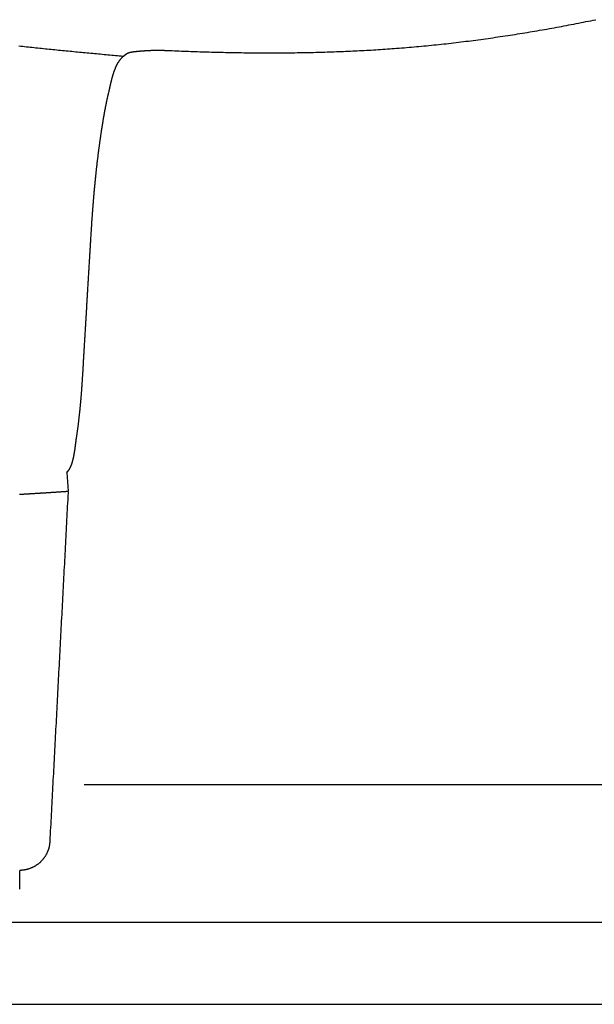
# Model space of a CAD drawing. Extents: x 0 to 31.4, y 0 to 30.9.
# Drawn here: x 18 to 23.8, y 0 to 10 of the extents above; entities that cross this region are included whole.
import ezdxf

# ---------------------------------------------------------------- set-up
doc = ezdxf.new("R2010")
doc.units = 0
doc.layers.get('0').update_dxf_attribs({"linetype": 'CONTINUOUS'})

msp = doc.modelspace()

# ---------------------------------------------------------------- linework, layer by layer
for points in [[(18.4776, 5.3752), (18.4918, 5.3903)], [(18.4776, 5.3752), (18.4907, 5.1851)], [(28.2999, 2.2176), (18.6525, 2.2176)], [(18.0005, 1.1625), (18.0005, 1.3534)], [(29.019, 0.8261), (4.3444, 0.8261)], [(8.0823, 0), (27.2365, 0)]]:
    msp.add_lwpolyline(points)
for points in [[(17.9928, 9.686, 0), (18.0119, 9.6839, 0), (18.0311, 9.6817, 0), (18.0502, 9.6796, 0), (18.0693, 9.6775, 0), (18.0885, 9.6754, 0), (18.1076, 9.6734, 0), (18.1267, 9.6713, 0), (18.1459, 9.6692, 0), (18.165, 9.6672, 0), (18.1842, 9.6652, 0), (18.2033, 9.6632, 0), (18.2225, 9.6612, 0), (18.2416, 9.6592, 0), (18.2608, 9.6572, 0), (18.2799, 9.6552, 0), (18.2991, 9.6533, 0), (18.3182, 9.6513, 0), (18.3374, 9.6494, 0), (18.3566, 9.6475, 0), (18.3757, 9.6455, 0), (18.3949, 9.6436, 0), (18.414, 9.6417, 0), (18.4332, 9.6399, 0), (18.4523, 9.638, 0), (18.4715, 9.6361, 0), (18.4907, 9.6342, 0), (18.5098, 9.6324, 0), (18.529, 9.6305, 0), (18.5481, 9.6287, 0), (18.5673, 9.6269, 0), (18.5864, 9.625, 0), (18.6056, 9.6232, 0), (18.6248, 9.6214, 0), (18.6439, 9.6196, 0), (18.6631, 9.6178, 0), (18.6822, 9.616, 0), (18.7014, 9.6142, 0), (18.7206, 9.6124, 0), (18.7397, 9.6107, 0), (18.7589, 9.6089, 0), (18.778, 9.6071, 0), (18.7972, 9.6053, 0), (18.8163, 9.6036, 0), (18.8355, 9.6018, 0), (18.8546, 9.6, 0), (18.8738, 9.5983, 0), (18.8929, 9.5965, 0), (18.9121, 9.5948, 0), (18.9312, 9.593, 0), (18.9504, 9.5913, 0), (18.9695, 9.5895, 0), (18.9886, 9.5878, 0), (19.0078, 9.5861, 0), (19.0269, 9.5843, 0), (19.046, 9.5826, 0), (19.0524, 9.582, 0), (19.0524, 9.582, 0), (19.0525, 9.582, 0), (19.0525, 9.5821, 0), (19.0526, 9.5821, 0), (19.0526, 9.5821, 0), (19.0527, 9.5822, 0), (19.0528, 9.5823, 0), (19.0529, 9.5823, 0), (19.053, 9.5824, 0), (19.0531, 9.5825, 0), (19.0532, 9.5826, 0), (19.0533, 9.5828, 0), (19.0535, 9.5829, 0), (19.0536, 9.583, 0), (19.0538, 9.5831, 0), (19.0539, 9.5833, 0), (19.0541, 9.5834, 0), (19.0543, 9.5836, 0), (19.0545, 9.5838, 0), (19.0547, 9.5839, 0), (19.0549, 9.5841, 0), (19.0551, 9.5843, 0), (19.0553, 9.5845, 0), (19.0555, 9.5846, 0), (19.0558, 9.5848, 0), (19.056, 9.5851, 0), (19.0562, 9.5853, 0), (19.0565, 9.5855, 0), (19.0567, 9.5857, 0), (19.057, 9.5859, 0), (19.0572, 9.5861, 0), (19.0575, 9.5863, 0), (19.0578, 9.5866, 0), (19.0581, 9.5868, 0), (19.0583, 9.5871, 0), (19.0586, 9.5873, 0), (19.0589, 9.5875, 0), (19.0592, 9.5878, 0), (19.0595, 9.588, 0), (19.0598, 9.5883, 0), (19.0601, 9.5885, 0), (19.0603, 9.5888, 0), (19.0606, 9.589, 0), (19.0609, 9.5893, 0), (19.0612, 9.5895, 0), (19.0615, 9.5898, 0), (19.0618, 9.5901, 0), (19.0621, 9.5903, 0), (19.0624, 9.5906, 0), (19.0627, 9.5908, 0), (19.063, 9.5911, 0), (19.0633, 9.5914, 0), (19.0636, 9.5916, 0), (19.0639, 9.5919, 0), (19.0642, 9.5921, 0), (19.0645, 9.5924, 0), (19.0648, 9.5926, 0), (19.0651, 9.5929, 0), (19.0654, 9.5931, 0), (19.0657, 9.5934, 0), (19.066, 9.5936, 0), (19.0662, 9.5938, 0), (19.0665, 9.5941, 0), (19.0668, 9.5943, 0), (19.0671, 9.5945, 0), (19.0673, 9.5948, 0), (19.0676, 9.595, 0), (19.0678, 9.5952, 0), (19.0681, 9.5954, 0), (19.0683, 9.5956, 0), (19.0686, 9.5959, 0), (19.0688, 9.596, 0), (19.069, 9.5962, 0), (19.0692, 9.5964, 0), (19.0695, 9.5966, 0), (19.0697, 9.5968, 0), (19.0699, 9.597, 0), (19.0701, 9.5971, 0), (19.0703, 9.5973, 0), (19.0704, 9.5975, 0), (19.0706, 9.5976, 0), (19.0708, 9.5977, 0), (19.0709, 9.5979, 0), (19.0711, 9.598, 0), (19.0712, 9.5981, 0), (19.0713, 9.5982, 0), (19.0715, 9.5983, 0), (19.0716, 9.5984, 0), (19.0717, 9.5985, 0), (19.0717, 9.5986, 0), (19.0718, 9.5986, 0), (19.0719, 9.5987, 0), (19.072, 9.5988, 0), (19.072, 9.5988, 0), (19.072, 9.5988, 0), (19.0721, 9.5989, 0), (19.0721, 9.5989, 0), (19.0727, 9.5994, 0), (19.0737, 9.6003, 0), (19.0748, 9.6012, 0), (19.0759, 9.602, 0), (19.077, 9.6029, 0), (19.0781, 9.6037, 0), (19.0793, 9.6045, 0), (19.0805, 9.6053, 0), (19.0817, 9.6061, 0), (19.0829, 9.6068, 0), (19.0842, 9.6076, 0), (19.0854, 9.6083, 0), (19.0867, 9.609, 0), (19.088, 9.6097, 0), (19.0893, 9.6104, 0), (19.0907, 9.6111, 0), (19.092, 9.6117, 0), (19.0934, 9.6123, 0), (19.0948, 9.6129, 0), (19.0962, 9.6135, 0), (19.0976, 9.6141, 0), (19.0991, 9.6147, 0), (19.1005, 9.6153, 0), (19.102, 9.6158, 0), (19.1035, 9.6163, 0), (19.105, 9.6169, 0), (19.1065, 9.6174, 0), (19.108, 9.6179, 0), (19.1095, 9.6183, 0), (19.1111, 9.6188, 0), (19.1126, 9.6193, 0), (19.1142, 9.6197, 0), (19.1158, 9.6202, 0), (19.1173, 9.6206, 0), (19.1189, 9.621, 0), (19.1205, 9.6214, 0), (19.1222, 9.6218, 0), (19.1238, 9.6221, 0), (19.1254, 9.6225, 0), (19.127, 9.6229, 0), (19.1287, 9.6232, 0), (19.1303, 9.6236, 0), (19.132, 9.6239, 0), (19.1336, 9.6242, 0), (19.1353, 9.6245, 0), (19.137, 9.6248, 0), (19.1387, 9.6251, 0), (19.1403, 9.6254, 0), (19.142, 9.6257, 0), (19.1437, 9.6259, 0), (19.1454, 9.6262, 0), (19.1471, 9.6264, 0), (19.1488, 9.6267, 0), (19.1504, 9.6269, 0), (19.1521, 9.6272, 0), (19.1538, 9.6274, 0), (19.1555, 9.6276, 0), (19.1572, 9.6278, 0), (19.1589, 9.628, 0), (19.1606, 9.6282, 0), (19.1622, 9.6284, 0), (19.1639, 9.6286, 0), (19.1656, 9.6288, 0), (19.1673, 9.6289, 0), (19.1689, 9.6291, 0), (19.1706, 9.6293, 0), (19.1723, 9.6294, 0), (19.1739, 9.6296, 0), (19.1756, 9.6297, 0), (19.1772, 9.6299, 0), (19.1788, 9.63, 0), (19.1805, 9.6302, 0), (19.1821, 9.6303, 0), (19.1837, 9.6305, 0), (19.1853, 9.6306, 0), (19.1869, 9.6307, 0), (19.1885, 9.6309, 0), (19.19, 9.631, 0), (19.1916, 9.6311, 0), (19.1932, 9.6312, 0), (19.1947, 9.6313, 0), (19.1962, 9.6315, 0), (19.1977, 9.6316, 0), (19.1993, 9.6317, 0), (19.2007, 9.6318, 0), (19.2022, 9.6319, 0), (19.2037, 9.6321, 0), (19.2051, 9.6322, 0), (19.2066, 9.6323, 0), (19.208, 9.6324, 0), (19.2094, 9.6326, 0), (19.2108, 9.6327, 0), (19.2121, 9.6328, 0), (19.2135, 9.6329, 0), (19.2148, 9.633, 0), (19.2161, 9.6332, 0), (19.2174, 9.6333, 0), (19.2187, 9.6334, 0), (19.2209, 9.6336, 0), (19.2238, 9.6339, 0), (19.2268, 9.6342, 0), (19.2297, 9.6345, 0), (19.2327, 9.6348, 0), (19.2356, 9.635, 0), (19.2385, 9.6353, 0), (19.2415, 9.6355, 0), (19.2444, 9.6358, 0), (19.2474, 9.636, 0), (19.2503, 9.6363, 0), (19.2533, 9.6365, 0), (19.2562, 9.6367, 0), (19.2592, 9.6369, 0), (19.2621, 9.6371, 0), (19.2651, 9.6373, 0), (19.268, 9.6375, 0), (19.271, 9.6378, 0), (19.2739, 9.6379, 0), (19.2769, 9.6381, 0), (19.2798, 9.6383, 0), (19.2828, 9.6385, 0), (19.2857, 9.6387, 0), (19.2887, 9.6388, 0), (19.2916, 9.639, 0), (19.2946, 9.6391, 0), (19.2976, 9.6393, 0), (19.3005, 9.6394, 0), (19.3035, 9.6396, 0), (19.3064, 9.6397, 0), (19.3094, 9.6398, 0), (19.3123, 9.64, 0), (19.3153, 9.6401, 0), (19.3182, 9.6402, 0), (19.3212, 9.6403, 0), (19.3242, 9.6404, 0), (19.3271, 9.6405, 0), (19.3301, 9.6406, 0), (19.333, 9.6407, 0), (19.336, 9.6408, 0), (19.3389, 9.6409, 0), (19.3419, 9.6409, 0), (19.3449, 9.641, 0), (19.3478, 9.6411, 0), (19.3508, 9.6411, 0), (19.3537, 9.6412, 0), (19.3567, 9.6413, 0), (19.3596, 9.6413, 0), (19.3626, 9.6414, 0), (19.3656, 9.6414, 0), (19.3685, 9.6414, 0), (19.3715, 9.6415, 0), (19.3744, 9.6415, 0), (19.3774, 9.6415, 0), (19.3803, 9.6416, 0), (19.3833, 9.6416, 0), (19.3863, 9.6416, 0), (19.3892, 9.6416, 0), (19.3922, 9.6416, 0), (19.3951, 9.6416, 0), (19.3981, 9.6416, 0), (19.401, 9.6416, 0), (19.404, 9.6416, 0), (19.407, 9.6416, 0), (19.4099, 9.6416, 0), (19.4129, 9.6415, 0), (19.4158, 9.6415, 0), (19.4188, 9.6415, 0), (19.4217, 9.6414, 0), (19.4247, 9.6414, 0), (19.4276, 9.6414, 0), (19.4306, 9.6413, 0), (19.4336, 9.6413, 0), (19.4365, 9.6412, 0), (19.4395, 9.6412, 0), (19.4424, 9.6411, 0), (19.4454, 9.641, 0), (19.4483, 9.641, 0), (19.4513, 9.6409, 0), (19.4542, 9.6409, 0), (19.4572, 9.6408, 0), (19.4601, 9.6407, 0), (19.4631, 9.6406, 0), (19.466, 9.6405, 0), (19.469, 9.6405, 0), (19.4719, 9.6404, 0), (19.4749, 9.6403, 0), (19.4778, 9.6402, 0), (19.4808, 9.6401, 0), (19.4837, 9.64, 0), (19.4867, 9.6399, 0), (19.4896, 9.6398, 0), (19.4926, 9.6397, 0), (19.4955, 9.6395, 0), (19.4984, 9.6394, 0), (19.5014, 9.6393, 0), (19.5043, 9.6392, 0), (19.5073, 9.6391, 0), (19.5198, 9.6385, 0), (19.5431, 9.6375, 0), (19.5665, 9.6365, 0), (19.5899, 9.6355, 0), (19.6133, 9.6346, 0), (19.6367, 9.6336, 0), (19.6601, 9.6327, 0), (19.6835, 9.6318, 0), (19.7069, 9.6309, 0), (19.7303, 9.6301, 0), (19.7537, 9.6293, 0), (19.7771, 9.6284, 0), (19.8006, 9.6276, 0), (19.824, 9.6269, 0), (19.8474, 9.6261, 0), (19.8708, 9.6254, 0), (19.8942, 9.6247, 0), (19.9176, 9.6241, 0), (19.941, 9.6234, 0), (19.9644, 9.6228, 0), (19.9878, 9.6222, 0), (20.0113, 9.6216, 0), (20.0347, 9.621, 0), (20.0581, 9.6205, 0), (20.0815, 9.62, 0), (20.1049, 9.6195, 0), (20.1283, 9.619, 0), (20.1518, 9.6186, 0), (20.1752, 9.6182, 0), (20.1986, 9.6178, 0), (20.222, 9.6174, 0), (20.2455, 9.6171, 0), (20.2689, 9.6168, 0), (20.2923, 9.6165, 0), (20.3157, 9.6162, 0), (20.3391, 9.616, 0), (20.3626, 9.6158, 0), (20.386, 9.6156, 0), (20.4094, 9.6155, 0), (20.4328, 9.6153, 0), (20.4563, 9.6152, 0), (20.4797, 9.6152, 0), (20.5031, 9.6151, 0), (20.5265, 9.6151, 0), (20.5499, 9.6151, 0), (20.5734, 9.6151, 0), (20.5968, 9.6152, 0), (20.6202, 9.6153, 0), (20.6436, 9.6154, 0), (20.6671, 9.6156, 0), (20.6905, 9.6157, 0), (20.7139, 9.6159, 0), (20.7373, 9.6162, 0), (20.7607, 9.6164, 0), (20.7841, 9.6167, 0), (20.8076, 9.617, 0), (20.831, 9.6174, 0), (20.8544, 9.6178, 0), (20.8778, 9.6182, 0), (20.9012, 9.6186, 0), (20.9246, 9.6191, 0), (20.9481, 9.6196, 0), (20.9715, 9.6201, 0), (20.9949, 9.6207, 0), (21.0183, 9.6213, 0), (21.0417, 9.6219, 0), (21.0651, 9.6226, 0), (21.0885, 9.6232, 0), (21.1119, 9.624, 0), (21.1353, 9.6247, 0), (21.1587, 9.6255, 0), (21.1821, 9.6263, 0), (21.2055, 9.6271, 0), (21.2289, 9.628, 0), (21.2523, 9.6289, 0), (21.2757, 9.6299, 0), (21.2991, 9.6308, 0), (21.3225, 9.6319, 0), (21.3459, 9.6329, 0), (21.3693, 9.634, 0), (21.3926, 9.6351, 0), (21.416, 9.6362, 0), (21.4394, 9.6374, 0), (21.4628, 9.6386, 0), (21.4862, 9.6398, 0), (21.5095, 9.6411, 0), (21.5329, 9.6424, 0), (21.5563, 9.6438, 0), (21.5796, 9.6452, 0), (21.603, 9.6466, 0), (21.6264, 9.648, 0), (21.6497, 9.6495, 0), (21.6731, 9.6511, 0), (21.6965, 9.6526, 0), (21.7198, 9.6542, 0), (21.7432, 9.6558, 0), (21.7665, 9.6575, 0), (21.7899, 9.6592, 0), (21.8139, 9.661, 0), (21.839, 9.6629, 0), (21.8641, 9.6649, 0), (21.8892, 9.6669, 0), (21.9143, 9.6689, 0), (21.9394, 9.671, 0), (21.9644, 9.6731, 0), (21.9895, 9.6753, 0), (22.0146, 9.6776, 0), (22.0396, 9.6798, 0), (22.0647, 9.6822, 0), (22.0897, 9.6845, 0), (22.1147, 9.6869, 0), (22.1397, 9.6894, 0), (22.1648, 9.6919, 0), (22.1898, 9.6945, 0), (22.2148, 9.6971, 0), (22.2398, 9.6997, 0), (22.2648, 9.7024, 0), (22.2897, 9.7051, 0), (22.3147, 9.7079, 0), (22.3397, 9.7107, 0), (22.3646, 9.7135, 0), (22.3896, 9.7164, 0), (22.4146, 9.7194, 0), (22.4395, 9.7224, 0), (22.4644, 9.7254, 0), (22.4894, 9.7285, 0), (22.5143, 9.7316, 0), (22.5392, 9.7347, 0), (22.5641, 9.7379, 0), (22.589, 9.7411, 0), (22.6139, 9.7444, 0), (22.6388, 9.7477, 0), (22.6637, 9.7511, 0), (22.6886, 9.7545, 0), (22.7135, 9.7579, 0), (22.7383, 9.7614, 0), (22.7632, 9.7649, 0), (22.7881, 9.7685, 0), (22.8129, 9.7721, 0), (22.8378, 9.7757, 0), (22.8626, 9.7794, 0), (22.8874, 9.7831, 0), (22.9123, 9.7868, 0), (22.9371, 9.7906, 0), (22.9619, 9.7944, 0), (22.9867, 9.7983, 0), (23.0115, 9.8022, 0), (23.0363, 9.8061, 0), (23.0611, 9.8101, 0), (23.0859, 9.8141, 0), (23.1107, 9.8181, 0), (23.1355, 9.8222, 0), (23.1603, 9.8263, 0), (23.185, 9.8305, 0), (23.2098, 9.8347, 0), (23.2346, 9.8389, 0), (23.2593, 9.8431, 0), (23.2841, 9.8474, 0), (23.3088, 9.8518, 0), (23.3335, 9.8561, 0), (23.3583, 9.8605, 0), (23.383, 9.8649, 0), (23.4077, 9.8694, 0), (23.4325, 9.8739, 0), (23.4572, 9.8784, 0), (23.4819, 9.883, 0), (23.5066, 9.8876, 0), (23.5313, 9.8922, 0), (23.556, 9.8969, 0), (23.5807, 9.9016, 0), (23.6053, 9.9063, 0), (23.63, 9.911, 0), (23.6547, 9.9158, 0), (23.6794, 9.9206, 0), (23.704, 9.9255, 0), (23.7287, 9.9304, 0), (23.7534, 9.9353, 0), (23.778, 9.9402, 0), (23.8027, 9.9452, 0), (23.8273, 9.9502, 0)], [(18.7252, 7.8055, 0), (18.7257, 7.8139, 0), (18.7262, 7.8223, 0), (18.7267, 7.8306, 0), (18.7272, 7.839, 0), (18.7278, 7.8474, 0), (18.7283, 7.8558, 0), (18.7288, 7.8642, 0), (18.7293, 7.8725, 0), (18.7299, 7.8809, 0), (18.7304, 7.8893, 0), (18.731, 7.8977, 0), (18.7315, 7.906, 0), (18.7321, 7.9144, 0), (18.7326, 7.9228, 0), (18.7332, 7.9312, 0), (18.7338, 7.9396, 0), (18.7344, 7.9479, 0), (18.7349, 7.9563, 0), (18.7355, 7.9647, 0), (18.7361, 7.9731, 0), (18.7367, 7.9814, 0), (18.7373, 7.9898, 0), (18.7379, 7.9982, 0), (18.7385, 8.0066, 0), (18.7392, 8.0149, 0), (18.7398, 8.0233, 0), (18.7404, 8.0317, 0), (18.7411, 8.04, 0), (18.7417, 8.0484, 0), (18.7423, 8.0568, 0), (18.743, 8.0651, 0), (18.7436, 8.0735, 0), (18.7443, 8.0819, 0), (18.745, 8.0902, 0), (18.7457, 8.0986, 0), (18.7463, 8.107, 0), (18.747, 8.1153, 0), (18.7477, 8.1237, 0), (18.7484, 8.132, 0), (18.7491, 8.1404, 0), (18.7498, 8.1488, 0), (18.7505, 8.1571, 0), (18.7512, 8.1655, 0), (18.752, 8.1738, 0), (18.7527, 8.1822, 0), (18.7534, 8.1906, 0), (18.7542, 8.1989, 0), (18.7549, 8.2073, 0), (18.7557, 8.2156, 0), (18.7564, 8.224, 0), (18.7572, 8.2323, 0), (18.758, 8.2407, 0), (18.7588, 8.249, 0), (18.7595, 8.2574, 0), (18.7603, 8.2657, 0), (18.7611, 8.2741, 0), (18.7619, 8.2824, 0), (18.7627, 8.2908, 0), (18.7636, 8.2991, 0), (18.7644, 8.3074, 0), (18.7652, 8.3158, 0), (18.766, 8.3241, 0), (18.7669, 8.3325, 0), (18.7677, 8.3408, 0), (18.7686, 8.3491, 0), (18.7694, 8.3575, 0), (18.7703, 8.3658, 0), (18.7712, 8.3742, 0), (18.772, 8.3825, 0), (18.7729, 8.3908, 0), (18.7738, 8.3992, 0), (18.7747, 8.4075, 0), (18.7756, 8.4158, 0), (18.7765, 8.4241, 0), (18.7774, 8.4325, 0), (18.7784, 8.4408, 0), (18.7793, 8.4491, 0), (18.7802, 8.4574, 0), (18.7812, 8.4658, 0), (18.7821, 8.4741, 0), (18.7831, 8.4824, 0), (18.784, 8.4907, 0), (18.785, 8.499, 0), (18.786, 8.5074, 0), (18.787, 8.5157, 0), (18.788, 8.524, 0), (18.789, 8.5323, 0), (18.79, 8.5406, 0), (18.791, 8.5489, 0), (18.792, 8.5572, 0), (18.793, 8.5655, 0), (18.794, 8.5738, 0), (18.7951, 8.5821, 0), (18.7961, 8.5904, 0), (18.7972, 8.5987, 0), (18.7982, 8.607, 0), (18.7993, 8.6153, 0), (18.8004, 8.6236, 0), (18.8015, 8.6319, 0), (18.8025, 8.6402, 0), (18.8036, 8.6485, 0), (18.8047, 8.6568, 0), (18.8058, 8.6651, 0), (18.807, 8.6734, 0), (18.8081, 8.6817, 0), (18.8092, 8.69, 0), (18.8101, 8.6961, 0), (18.8108, 8.7011, 0), (18.8115, 8.7062, 0), (18.8122, 8.7112, 0), (18.8129, 8.7163, 0), (18.8137, 8.7213, 0), (18.8144, 8.7264, 0), (18.8151, 8.7314, 0), (18.8158, 8.7365, 0), (18.8165, 8.7416, 0), (18.8173, 8.7466, 0), (18.818, 8.7517, 0), (18.8187, 8.7567, 0), (18.8195, 8.7618, 0), (18.8202, 8.7668, 0), (18.8209, 8.7719, 0), (18.8217, 8.7769, 0), (18.8224, 8.782, 0), (18.8231, 8.787, 0), (18.8239, 8.7921, 0), (18.8246, 8.7972, 0), (18.8254, 8.8022, 0), (18.8261, 8.8073, 0), (18.8269, 8.8123, 0), (18.8276, 8.8174, 0), (18.8284, 8.8224, 0), (18.8292, 8.8275, 0), (18.8299, 8.8325, 0), (18.8307, 8.8376, 0), (18.8315, 8.8427, 0), (18.8322, 8.8477, 0), (18.833, 8.8528, 0), (18.8338, 8.8578, 0), (18.8346, 8.8629, 0), (18.8353, 8.8679, 0), (18.8361, 8.873, 0), (18.8369, 8.878, 0), (18.8377, 8.8831, 0), (18.8385, 8.8881, 0), (18.8393, 8.8932, 0), (18.8401, 8.8982, 0), (18.8409, 8.9033, 0), (18.8417, 8.9083, 0), (18.8426, 8.9134, 0), (18.8434, 8.9184, 0), (18.8442, 8.9235, 0), (18.845, 8.9285, 0), (18.8459, 8.9336, 0), (18.8467, 8.9386, 0), (18.8475, 8.9436, 0), (18.8484, 8.9487, 0), (18.8492, 8.9537, 0), (18.8501, 8.9588, 0), (18.851, 8.9638, 0), (18.8518, 8.9689, 0), (18.8527, 8.9739, 0), (18.8536, 8.9789, 0), (18.8545, 8.984, 0), (18.8553, 8.989, 0), (18.8562, 8.994, 0), (18.8571, 8.9991, 0), (18.858, 9.0041, 0), (18.8589, 9.0091, 0), (18.8599, 9.0142, 0), (18.8608, 9.0192, 0), (18.8617, 9.0242, 0), (18.8626, 9.0293, 0), (18.8636, 9.0343, 0), (18.8645, 9.0393, 0), (18.8654, 9.0443, 0), (18.8664, 9.0494, 0), (18.8674, 9.0544, 0), (18.8683, 9.0594, 0), (18.8693, 9.0644, 0), (18.8703, 9.0694, 0), (18.8713, 9.0744, 0), (18.8722, 9.0794, 0), (18.8732, 9.0845, 0), (18.8742, 9.0895, 0), (18.8753, 9.0945, 0), (18.8763, 9.0995, 0), (18.8773, 9.1045, 0), (18.8783, 9.1095, 0), (18.8794, 9.1145, 0), (18.8804, 9.1195, 0), (18.8815, 9.1245, 0), (18.8825, 9.1295, 0), (18.8836, 9.1345, 0), (18.8846, 9.1395, 0), (18.8857, 9.1444, 0), (18.8868, 9.1494, 0), (18.8879, 9.1544, 0), (18.889, 9.1594, 0), (18.8901, 9.1644, 0), (18.8912, 9.1693, 0), (18.8924, 9.1743, 0), (18.8935, 9.1793, 0), (18.8946, 9.1843, 0), (18.8958, 9.1892, 0), (18.897, 9.1942, 0), (18.8981, 9.1992, 0), (18.8993, 9.2041, 0), (18.9005, 9.2091, 0), (18.9017, 9.2141, 0), (18.9029, 9.219, 0), (18.9041, 9.224, 0), (18.9051, 9.2283, 0), (18.9058, 9.2313, 0), (18.9065, 9.2344, 0), (18.9073, 9.2375, 0), (18.908, 9.2406, 0), (18.9087, 9.2438, 0), (18.9094, 9.247, 0), (18.9102, 9.2502, 0), (18.9109, 9.2535, 0), (18.9116, 9.2567, 0), (18.9124, 9.2601, 0), (18.9131, 9.2634, 0), (18.9139, 9.2668, 0), (18.9146, 9.2702, 0), (18.9154, 9.2736, 0), (18.9162, 9.2771, 0), (18.9169, 9.2806, 0), (18.9177, 9.2841, 0), (18.9185, 9.2876, 0), (18.9193, 9.2911, 0), (18.9201, 9.2947, 0), (18.9209, 9.2983, 0), (18.9218, 9.3019, 0), (18.9226, 9.3055, 0), (18.9235, 9.3092, 0), (18.9243, 9.3128, 0), (18.9252, 9.3165, 0), (18.926, 9.3202, 0), (18.9269, 9.3239, 0), (18.9278, 9.3276, 0), (18.9287, 9.3313, 0), (18.9296, 9.335, 0), (18.9306, 9.3388, 0), (18.9315, 9.3425, 0), (18.9325, 9.3463, 0), (18.9334, 9.35, 0), (18.9344, 9.3538, 0), (18.9354, 9.3576, 0), (18.9364, 9.3614, 0), (18.9374, 9.3652, 0), (18.9385, 9.369, 0), (18.9395, 9.3728, 0), (18.9406, 9.3765, 0), (18.9416, 9.3803, 0), (18.9427, 9.3841, 0), (18.9438, 9.3879, 0), (18.945, 9.3917, 0), (18.9461, 9.3955, 0), (18.9473, 9.3993, 0), (18.9484, 9.4031, 0), (18.9496, 9.4069, 0), (18.9508, 9.4106, 0), (18.952, 9.4144, 0), (18.9533, 9.4181, 0), (18.9545, 9.4219, 0), (18.9558, 9.4256, 0), (18.9571, 9.4293, 0), (18.9584, 9.433, 0), (18.9598, 9.4367, 0), (18.9611, 9.4404, 0), (18.9625, 9.4441, 0), (18.9639, 9.4477, 0), (18.9653, 9.4514, 0), (18.9667, 9.455, 0), (18.9682, 9.4586, 0), (18.9697, 9.4622, 0), (18.9712, 9.4657, 0), (18.9727, 9.4693, 0), (18.9742, 9.4728, 0), (18.9758, 9.4763, 0), (18.9774, 9.4798, 0), (18.979, 9.4832, 0), (18.9806, 9.4866, 0), (18.9823, 9.49, 0), (18.984, 9.4934, 0), (18.9857, 9.4968, 0), (18.9874, 9.5001, 0), (18.9892, 9.5033, 0), (18.991, 9.5066, 0), (18.9928, 9.5098, 0), (18.9946, 9.513, 0), (18.9965, 9.5162, 0), (18.9984, 9.5193, 0), (19.0003, 9.5224, 0), (19.0022, 9.5255, 0), (19.0042, 9.5285, 0), (19.0062, 9.5315, 0), (19.0082, 9.5344, 0), (19.0103, 9.5373, 0), (19.0124, 9.5402, 0), (19.0145, 9.543, 0), (19.0166, 9.5458, 0), (19.0188, 9.5486, 0), (19.021, 9.5512, 0), (19.0232, 9.5539, 0), (19.0255, 9.5565, 0), (19.0278, 9.5591, 0), (19.0301, 9.5616, 0), (19.0324, 9.5641, 0), (19.0348, 9.5665, 0), (19.0372, 9.5688, 0), (19.0397, 9.5712, 0), (19.0422, 9.5734, 0), (19.0447, 9.5756, 0), (19.0472, 9.5778, 0), (19.0498, 9.5799, 0), (19.0524, 9.582, 0)], [(18.6405, 6.3884, 0), (18.6412, 6.3996, 0), (18.6418, 6.4107, 0), (18.6425, 6.4219, 0), (18.6432, 6.4331, 0), (18.6438, 6.4443, 0), (18.6445, 6.4555, 0), (18.6451, 6.4666, 0), (18.6458, 6.4778, 0), (18.6464, 6.489, 0), (18.6471, 6.5002, 0), (18.6478, 6.5114, 0), (18.6484, 6.5225, 0), (18.6491, 6.5337, 0), (18.6497, 6.5449, 0), (18.6504, 6.556, 0), (18.6511, 6.5672, 0), (18.6517, 6.5784, 0), (18.6524, 6.5896, 0), (18.653, 6.6007, 0), (18.6537, 6.6119, 0), (18.6544, 6.6231, 0), (18.655, 6.6342, 0), (18.6557, 6.6454, 0), (18.6563, 6.6566, 0), (18.657, 6.6677, 0), (18.6577, 6.6789, 0), (18.6583, 6.6901, 0), (18.659, 6.7012, 0), (18.6596, 6.7124, 0), (18.6603, 6.7236, 0), (18.661, 6.7348, 0), (18.6616, 6.7459, 0), (18.6623, 6.7571, 0), (18.6629, 6.7682, 0), (18.6636, 6.7794, 0), (18.6643, 6.7906, 0), (18.6649, 6.8017, 0), (18.6656, 6.8129, 0), (18.6663, 6.824, 0), (18.6669, 6.8352, 0), (18.6676, 6.8464, 0), (18.6682, 6.8575, 0), (18.6689, 6.8687, 0), (18.6696, 6.8798, 0), (18.6702, 6.891, 0), (18.6709, 6.9022, 0), (18.6716, 6.9133, 0), (18.6722, 6.9245, 0), (18.6729, 6.9356, 0), (18.6736, 6.9468, 0), (18.6742, 6.9579, 0), (18.6749, 6.9691, 0), (18.6756, 6.9802, 0), (18.6762, 6.9914, 0), (18.6769, 7.0026, 0), (18.6775, 7.0137, 0), (18.6782, 7.0249, 0), (18.6789, 7.036, 0), (18.6795, 7.0472, 0), (18.6802, 7.0583, 0), (18.6809, 7.0695, 0), (18.6815, 7.0806, 0), (18.6822, 7.0918, 0), (18.6829, 7.1029, 0), (18.6835, 7.1141, 0), (18.6842, 7.1253, 0), (18.6849, 7.1364, 0), (18.6855, 7.1476, 0), (18.6862, 7.1587, 0), (18.6869, 7.1699, 0), (18.6875, 7.181, 0), (18.6882, 7.1922, 0), (18.6889, 7.2033, 0), (18.6896, 7.2145, 0), (18.6902, 7.2256, 0), (18.6909, 7.2368, 0), (18.6916, 7.2479, 0), (18.6922, 7.2591, 0), (18.6929, 7.2702, 0), (18.6936, 7.2814, 0), (18.6942, 7.2925, 0), (18.6949, 7.3037, 0), (18.6956, 7.3148, 0), (18.6962, 7.326, 0), (18.6969, 7.3371, 0), (18.6976, 7.3483, 0), (18.6983, 7.3594, 0), (18.6989, 7.3706, 0), (18.6996, 7.3817, 0), (18.7003, 7.3929, 0), (18.7009, 7.404, 0), (18.7016, 7.4152, 0), (18.7023, 7.4263, 0), (18.703, 7.4375, 0), (18.7036, 7.4486, 0), (18.7043, 7.4598, 0), (18.705, 7.4709, 0), (18.7056, 7.4821, 0), (18.7063, 7.4932, 0), (18.707, 7.5044, 0), (18.7077, 7.5155, 0), (18.7083, 7.5267, 0), (18.709, 7.5378, 0), (18.7097, 7.549, 0), (18.7104, 7.5601, 0), (18.711, 7.5713, 0), (18.7117, 7.5824, 0), (18.7124, 7.5936, 0), (18.713, 7.6047, 0), (18.7137, 7.6159, 0), (18.7144, 7.627, 0), (18.7151, 7.6382, 0), (18.7157, 7.6493, 0), (18.7164, 7.6605, 0), (18.7171, 7.6716, 0), (18.7178, 7.6828, 0), (18.7184, 7.694, 0), (18.7191, 7.7051, 0), (18.7198, 7.7162, 0), (18.7205, 7.7274, 0), (18.7211, 7.7386, 0), (18.7218, 7.7497, 0), (18.7225, 7.7609, 0), (18.7232, 7.772, 0), (18.7239, 7.7832, 0), (18.7245, 7.7943, 0), (18.7252, 7.8055, 0)], [(18.4918, 5.3903, 0), (18.4935, 5.3926, 0), (18.4951, 5.395, 0), (18.4967, 5.3974, 0), (18.4983, 5.3998, 0), (18.4998, 5.4022, 0), (18.5014, 5.4047, 0), (18.5029, 5.4072, 0), (18.5043, 5.4097, 0), (18.5058, 5.4122, 0), (18.5072, 5.4148, 0), (18.5086, 5.4174, 0), (18.51, 5.42, 0), (18.5113, 5.4227, 0), (18.5127, 5.4253, 0), (18.514, 5.428, 0), (18.5152, 5.4307, 0), (18.5165, 5.4335, 0), (18.5177, 5.4363, 0), (18.5189, 5.439, 0), (18.5201, 5.4418, 0), (18.5213, 5.4447, 0), (18.5225, 5.4475, 0), (18.5236, 5.4504, 0), (18.5247, 5.4533, 0), (18.5258, 5.4562, 0), (18.5269, 5.4591, 0), (18.5279, 5.462, 0), (18.5289, 5.465, 0), (18.5299, 5.4679, 0), (18.5309, 5.4709, 0), (18.5319, 5.4739, 0), (18.5329, 5.4769, 0), (18.5338, 5.48, 0), (18.5347, 5.483, 0), (18.5356, 5.4861, 0), (18.5365, 5.4891, 0), (18.5374, 5.4922, 0), (18.5382, 5.4953, 0), (18.5391, 5.4984, 0), (18.5399, 5.5015, 0), (18.5407, 5.5047, 0), (18.5415, 5.5078, 0), (18.5422, 5.511, 0), (18.543, 5.5141, 0), (18.5437, 5.5173, 0), (18.5445, 5.5205, 0), (18.5452, 5.5237, 0), (18.5459, 5.5268, 0), (18.5466, 5.5301, 0), (18.5472, 5.5333, 0), (18.5479, 5.5365, 0), (18.5486, 5.5397, 0), (18.5492, 5.5429, 0), (18.5498, 5.5461, 0), (18.5504, 5.5494, 0), (18.551, 5.5526, 0), (18.5516, 5.5558, 0), (18.5522, 5.5591, 0), (18.5528, 5.5623, 0), (18.5533, 5.5655, 0), (18.5539, 5.5688, 0), (18.5544, 5.572, 0), (18.555, 5.5753, 0), (18.5555, 5.5785, 0), (18.556, 5.5818, 0), (18.5565, 5.585, 0), (18.557, 5.5882, 0), (18.5575, 5.5915, 0), (18.558, 5.5947, 0), (18.5584, 5.5979, 0), (18.5589, 5.6012, 0), (18.5594, 5.6044, 0), (18.5598, 5.6076, 0), (18.5603, 5.6108, 0), (18.5607, 5.614, 0), (18.5612, 5.6172, 0), (18.5616, 5.6204, 0), (18.562, 5.6236, 0), (18.5624, 5.6268, 0), (18.5628, 5.63, 0), (18.5633, 5.6331, 0), (18.5637, 5.6363, 0), (18.5641, 5.6394, 0), (18.5645, 5.6425, 0), (18.5649, 5.6457, 0), (18.5653, 5.6488, 0), (18.5657, 5.6519, 0), (18.5661, 5.655, 0), (18.5664, 5.658, 0), (18.5668, 5.6611, 0), (18.5672, 5.6642, 0), (18.5676, 5.6672, 0), (18.568, 5.6702, 0), (18.5684, 5.6732, 0), (18.5688, 5.6762, 0), (18.5691, 5.6792, 0), (18.5695, 5.6821, 0), (18.5699, 5.6851, 0), (18.5703, 5.688, 0), (18.5707, 5.6909, 0), (18.5711, 5.6938, 0), (18.5715, 5.6967, 0), (18.5719, 5.6995, 0), (18.5723, 5.7023, 0), (18.5727, 5.7051, 0), (18.5731, 5.7079, 0), (18.5735, 5.7107, 0), (18.5739, 5.7134, 0), (18.5743, 5.7162, 0), (18.5747, 5.7189, 0), (18.5751, 5.7215, 0), (18.5758, 5.7259, 0), (18.5767, 5.7318, 0), (18.5776, 5.7377, 0), (18.5785, 5.7436, 0), (18.5793, 5.7496, 0), (18.5802, 5.7555, 0), (18.5811, 5.7614, 0), (18.5819, 5.7674, 0), (18.5828, 5.7733, 0), (18.5836, 5.7792, 0), (18.5845, 5.7852, 0), (18.5853, 5.7911, 0), (18.5861, 5.7971, 0), (18.5869, 5.803, 0), (18.5877, 5.809, 0), (18.5885, 5.8149, 0), (18.5893, 5.8208, 0), (18.5901, 5.8268, 0), (18.5909, 5.8327, 0), (18.5916, 5.8387, 0), (18.5924, 5.8446, 0), (18.5932, 5.8506, 0), (18.5939, 5.8565, 0), (18.5947, 5.8625, 0), (18.5954, 5.8684, 0), (18.5962, 5.8744, 0), (18.5969, 5.8803, 0), (18.5976, 5.8863, 0), (18.5983, 5.8923, 0), (18.599, 5.8982, 0), (18.5997, 5.9042, 0), (18.6004, 5.9101, 0), (18.6011, 5.9161, 0), (18.6018, 5.922, 0), (18.6025, 5.928, 0), (18.6032, 5.934, 0), (18.6038, 5.9399, 0), (18.6045, 5.9459, 0), (18.6052, 5.9519, 0), (18.6058, 5.9578, 0), (18.6065, 5.9638, 0), (18.6071, 5.9698, 0), (18.6077, 5.9757, 0), (18.6084, 5.9817, 0), (18.609, 5.9877, 0), (18.6096, 5.9936, 0), (18.6102, 5.9996, 0), (18.6108, 6.0056, 0), (18.6114, 6.0116, 0), (18.612, 6.0175, 0), (18.6126, 6.0235, 0), (18.6132, 6.0295, 0), (18.6138, 6.0354, 0), (18.6144, 6.0414, 0), (18.6149, 6.0474, 0), (18.6155, 6.0534, 0), (18.6161, 6.0594, 0), (18.6166, 6.0653, 0), (18.6172, 6.0713, 0), (18.6177, 6.0773, 0), (18.6183, 6.0833, 0), (18.6188, 6.0892, 0), (18.6193, 6.0952, 0), (18.6198, 6.1012, 0), (18.6204, 6.1072, 0), (18.6209, 6.1132, 0), (18.6214, 6.1191, 0), (18.6219, 6.1251, 0), (18.6224, 6.1311, 0), (18.6229, 6.1371, 0), (18.6234, 6.143, 0), (18.6239, 6.149, 0), (18.6244, 6.155, 0), (18.6249, 6.161, 0), (18.6254, 6.167, 0), (18.6258, 6.173, 0), (18.6263, 6.179, 0), (18.6268, 6.1849, 0), (18.6272, 6.1909, 0), (18.6277, 6.1969, 0), (18.6282, 6.2029, 0), (18.6286, 6.2089, 0), (18.6291, 6.2149, 0), (18.6295, 6.2208, 0), (18.6299, 6.2268, 0), (18.6304, 6.2328, 0), (18.6308, 6.2388, 0), (18.6312, 6.2448, 0), (18.6317, 6.2508, 0), (18.6321, 6.2567, 0), (18.6325, 6.2627, 0), (18.6329, 6.2687, 0), (18.6333, 6.2747, 0), (18.6337, 6.2807, 0), (18.6341, 6.2867, 0), (18.6345, 6.2926, 0), (18.6349, 6.2986, 0), (18.6353, 6.3046, 0), (18.6357, 6.3106, 0), (18.6361, 6.3166, 0), (18.6365, 6.3226, 0), (18.6369, 6.3285, 0), (18.6373, 6.3345, 0), (18.6376, 6.3405, 0), (18.638, 6.3465, 0), (18.6384, 6.3525, 0), (18.6387, 6.3585, 0), (18.6391, 6.3644, 0), (18.6395, 6.3704, 0), (18.6398, 6.3764, 0), (18.6402, 6.3824, 0), (18.6405, 6.3884, 0)], [(17.9984, 5.1543, 0), (18.0035, 5.1546, 0), (18.0085, 5.1549, 0), (18.0136, 5.1551, 0), (18.0186, 5.1554, 0), (18.0237, 5.1557, 0), (18.0287, 5.156, 0), (18.0338, 5.1563, 0), (18.0388, 5.1566, 0), (18.0439, 5.1569, 0), (18.0489, 5.1572, 0), (18.054, 5.1575, 0), (18.059, 5.1578, 0), (18.0641, 5.1581, 0), (18.0692, 5.1584, 0), (18.0742, 5.1586, 0), (18.0793, 5.1589, 0), (18.0843, 5.1593, 0), (18.0894, 5.1596, 0), (18.0944, 5.1598, 0), (18.0995, 5.1601, 0), (18.1045, 5.1604, 0), (18.1096, 5.1608, 0), (18.1146, 5.1611, 0), (18.1197, 5.1613, 0), (18.1247, 5.1617, 0), (18.1298, 5.162, 0), (18.1348, 5.1623, 0), (18.1399, 5.1626, 0), (18.1449, 5.1629, 0), (18.15, 5.1632, 0), (18.155, 5.1635, 0), (18.1601, 5.1638, 0), (18.1651, 5.1641, 0), (18.1702, 5.1644, 0), (18.1752, 5.1647, 0), (18.1803, 5.165, 0), (18.1853, 5.1654, 0), (18.1904, 5.1657, 0), (18.1954, 5.166, 0), (18.2005, 5.1663, 0), (18.2055, 5.1666, 0), (18.2106, 5.1669, 0), (18.2156, 5.1673, 0), (18.2207, 5.1676, 0), (18.2257, 5.1679, 0), (18.2308, 5.1682, 0), (18.2358, 5.1685, 0), (18.2409, 5.1688, 0), (18.2459, 5.1692, 0), (18.251, 5.1695, 0), (18.256, 5.1698, 0), (18.2611, 5.1701, 0), (18.2661, 5.1704, 0), (18.2712, 5.1708, 0), (18.2762, 5.1711, 0), (18.2813, 5.1714, 0), (18.2863, 5.1717, 0), (18.2914, 5.172, 0), (18.2964, 5.1724, 0), (18.3015, 5.1727, 0), (18.3065, 5.173, 0), (18.3116, 5.1734, 0), (18.3166, 5.1737, 0), (18.3217, 5.174, 0), (18.3267, 5.1743, 0), (18.3318, 5.1747, 0), (18.3368, 5.175, 0), (18.3419, 5.1753, 0), (18.3469, 5.1756, 0), (18.352, 5.176, 0), (18.357, 5.1763, 0), (18.3621, 5.1766, 0), (18.3671, 5.177, 0), (18.3722, 5.1773, 0), (18.3772, 5.1776, 0), (18.3822, 5.178, 0), (18.3873, 5.1783, 0), (18.3923, 5.1786, 0), (18.3974, 5.179, 0), (18.4024, 5.1793, 0), (18.4075, 5.1796, 0), (18.4125, 5.1799, 0), (18.4176, 5.1803, 0), (18.4226, 5.1806, 0), (18.4276, 5.1809, 0), (18.4327, 5.1813, 0), (18.4377, 5.1816, 0), (18.4428, 5.1819, 0), (18.4478, 5.1823, 0), (18.4529, 5.1826, 0), (18.4579, 5.1829, 0), (18.4629, 5.1833, 0), (18.468, 5.1836, 0), (18.473, 5.184, 0), (18.4781, 5.1843, 0), (18.4831, 5.1846, 0), (18.4882, 5.185, 0), (18.4898, 5.1681, 0), (18.488, 5.1339, 0), (18.4862, 5.0997, 0), (18.4844, 5.0656, 0), (18.4826, 5.0314, 0), (18.4809, 4.9973, 0), (18.4791, 4.9631, 0), (18.4773, 4.9289, 0), (18.4755, 4.8948, 0), (18.4737, 4.8606, 0), (18.4719, 4.8264, 0), (18.4701, 4.7923, 0), (18.4684, 4.7581, 0), (18.4666, 4.7239, 0), (18.4648, 4.6898, 0), (18.463, 4.6556, 0), (18.4612, 4.6215, 0), (18.4594, 4.5873, 0), (18.4576, 4.5531, 0), (18.4558, 4.519, 0), (18.454, 4.4848, 0), (18.4523, 4.4506, 0), (18.4505, 4.4165, 0), (18.4487, 4.3823, 0), (18.4469, 4.3481, 0), (18.4451, 4.314, 0), (18.4433, 4.2798, 0), (18.4415, 4.2457, 0), (18.4397, 4.2115, 0), (18.4379, 4.1773, 0), (18.4361, 4.1432, 0), (18.4343, 4.109, 0), (18.4326, 4.0748, 0), (18.4308, 4.0407, 0), (18.429, 4.0065, 0), (18.4272, 3.9723, 0), (18.4254, 3.9382, 0), (18.4236, 3.904, 0), (18.4218, 3.8698, 0), (18.42, 3.8357, 0), (18.4182, 3.8015, 0), (18.4164, 3.7673, 0), (18.4146, 3.7332, 0), (18.4128, 3.699, 0), (18.411, 3.6648, 0), (18.4092, 3.6307, 0), (18.4075, 3.5965, 0), (18.4057, 3.5623, 0), (18.4039, 3.5282, 0), (18.4021, 3.494, 0), (18.4003, 3.4598, 0), (18.3985, 3.4257, 0), (18.3967, 3.3915, 0), (18.3949, 3.3573, 0), (18.3931, 3.3232, 0), (18.3913, 3.289, 0), (18.3895, 3.2548, 0), (18.3877, 3.2207, 0), (18.3859, 3.1865, 0), (18.3841, 3.1524, 0), (18.3823, 3.1182, 0), (18.3805, 3.084, 0), (18.3787, 3.0499, 0), (18.3769, 3.0157, 0), (18.3752, 2.9815, 0), (18.3734, 2.9474, 0), (18.3716, 2.9132, 0), (18.3698, 2.879, 0), (18.368, 2.8449, 0), (18.3662, 2.8107, 0), (18.3644, 2.7765, 0), (18.3626, 2.7424, 0), (18.3608, 2.7082, 0), (18.359, 2.674, 0), (18.3572, 2.6399, 0), (18.3554, 2.6057, 0), (18.3536, 2.5715, 0), (18.3518, 2.5374, 0), (18.35, 2.5032, 0), (18.3482, 2.4691, 0), (18.3464, 2.4349, 0), (18.3446, 2.4007, 0), (18.3428, 2.3666, 0), (18.341, 2.3324, 0), (18.3393, 2.2982, 0), (18.3375, 2.2641, 0), (18.3357, 2.2299, 0), (18.3339, 2.1957, 0), (18.3321, 2.1616, 0), (18.3303, 2.1274, 0), (18.3285, 2.0932, 0), (18.3267, 2.0591, 0), (18.3249, 2.0249, 0), (18.3231, 1.9908, 0), (18.3213, 1.9566, 0), (18.3195, 1.9224, 0), (18.3177, 1.8883, 0), (18.3159, 1.8541, 0), (18.3141, 1.8199, 0), (18.3123, 1.7858, 0), (18.3106, 1.7516, 0), (18.3088, 1.7175, 0), (18.307, 1.6833, 0), (18.3052, 1.6491, 0), (18.3045, 1.6371, 0), (18.3042, 1.6325, 0), (18.3038, 1.6279, 0), (18.3034, 1.6234, 0), (18.3028, 1.6188, 0), (18.3022, 1.6143, 0), (18.3016, 1.6098, 0), (18.3008, 1.6053, 0), (18.3, 1.6008, 0), (18.2991, 1.5964, 0), (18.2982, 1.5919, 0), (18.2972, 1.5876, 0), (18.2961, 1.5832, 0), (18.295, 1.5788, 0), (18.2938, 1.5745, 0), (18.2925, 1.5702, 0), (18.2912, 1.5659, 0), (18.2898, 1.5617, 0), (18.2884, 1.5575, 0), (18.2868, 1.5533, 0), (18.2853, 1.5492, 0), (18.2836, 1.545, 0), (18.2819, 1.5409, 0), (18.2802, 1.5369, 0), (18.2784, 1.5328, 0), (18.2765, 1.5288, 0), (18.2746, 1.5249, 0), (18.2726, 1.5209, 0), (18.2706, 1.517, 0), (18.2685, 1.5131, 0), (18.2663, 1.5093, 0), (18.2641, 1.5055, 0), (18.2619, 1.5017, 0), (18.2596, 1.498, 0), (18.2572, 1.4943, 0), (18.2548, 1.4906, 0), (18.2523, 1.487, 0), (18.2498, 1.4834, 0), (18.2473, 1.4798, 0), (18.2446, 1.4763, 0), (18.242, 1.4728, 0), (18.2393, 1.4694, 0), (18.2365, 1.466, 0), (18.2337, 1.4626, 0), (18.2308, 1.4593, 0), (18.2279, 1.456, 0), (18.225, 1.4528, 0), (18.222, 1.4496, 0), (18.219, 1.4464, 0), (18.2159, 1.4433, 0), (18.2128, 1.4403, 0), (18.2096, 1.4372, 0), (18.2064, 1.4343, 0), (18.2031, 1.4313, 0), (18.1998, 1.4284, 0), (18.1965, 1.4256, 0), (18.1931, 1.4228, 0), (18.1897, 1.4201, 0), (18.1863, 1.4174, 0), (18.1828, 1.4147, 0), (18.1793, 1.4121, 0), (18.1757, 1.4096, 0), (18.1721, 1.4071, 0), (18.1685, 1.4046, 0), (18.1648, 1.4022, 0), (18.1611, 1.3999, 0), (18.1574, 1.3976, 0), (18.1536, 1.3953, 0), (18.1498, 1.3931, 0), (18.146, 1.391, 0), (18.1421, 1.3889, 0), (18.1382, 1.3869, 0), (18.1343, 1.3849, 0), (18.1303, 1.383, 0), (18.1263, 1.3811, 0), (18.1223, 1.3793, 0), (18.1183, 1.3775, 0), (18.1142, 1.3758, 0), (18.1101, 1.3742, 0), (18.106, 1.3726, 0), (18.1018, 1.3711, 0), (18.0976, 1.3696, 0), (18.0934, 1.3682, 0), (18.0892, 1.3669, 0), (18.085, 1.3656, 0), (18.0807, 1.3644, 0), (18.0764, 1.3632, 0), (18.0721, 1.3621, 0), (18.0677, 1.3611, 0), (18.0634, 1.3601, 0), (18.059, 1.3592, 0), (18.0546, 1.3583, 0), (18.0502, 1.3576, 0), (18.0457, 1.3568, 0), (18.0413, 1.3562, 0), (18.0368, 1.3556, 0), (18.0323, 1.3551, 0), (18.0278, 1.3546, 0), (18.0233, 1.3543, 0), (18.0188, 1.3539, 0), (18.0142, 1.3537, 0), (18.0097, 1.3535, 0), (18.0051, 1.3534, 0), (18.0005, 1.3534, 0)]]:
    msp.add_polyline3d(points)

doc.saveas('drawing.dxf')
